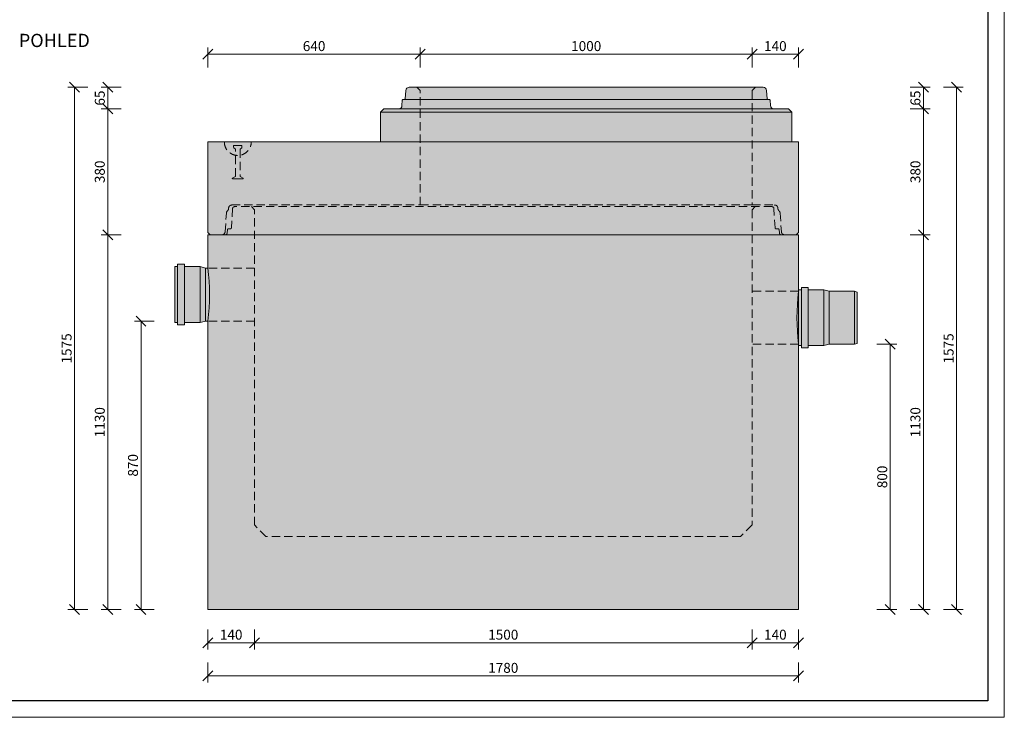
# Model space of a CAD drawing. Units: millimetres. Extents: x 10313 to 321570, y -38810 to 32068.
# Drawn here: x 306860 to 309827, y 5884 to 7988 of the extents above; entities that cross this region are included whole.
import ezdxf

# ---------------------------------------------------------------- set-up
doc = ezdxf.new("R2010")
doc.units = ezdxf.units.MM
doc.linetypes.add('DASHED', pattern=[0.75, 0.5, -0.25])
doc.layers.get('0').update_dxf_attribs({"color": 1})
doc.layers.get('Defpoints').update_dxf_attribs({"color": 6})
for name, color, linetype, lineweight in [('BE - detaily', 7, 'Continuous', 5), ('BE - popis', 140, 'Continuous', 5), ('BE - šrafy', 250, 'Continuous', 5)]:
    doc.layers.add(name, color=color, linetype=linetype, lineweight=lineweight)
doc.styles.get("Standard").update_dxf_attribs({"font": 'arial.ttf', "width": 0.8})
doc.dimstyles.new('1-10', dxfattribs={"dimscale": 0.2, "dimtxt": 250, "dimasz": 150, "dimexe": 125, "dimexo": 0, "dimgap": 50, "dimtad": 1, "dimdec": 0, "dimtxsty": 'Standard', "dimblk": 'OBLIQUE', "dimcen": 0, "dimclrd": 256, "dimclre": 256, "dimclrt": 256, "dimadec": 0, "dimazin": 0, "dimtfac": 1, "dimtdec": 0, "dimtmove": 0, "dimatfit": 2, "dimldrblk": 'OBLIQUE', "dimfxl": 250, "dimfxlon": 1, "dimtfillclr": 256, "dimlwd": -1, "dimlwe": -1, "dimarcsym": 0})

# ---------------------------------------------------------------- blocks, each defined once
blk = doc.blocks.new('_Oblique')
at = {"color": 0, "linetype": 'ByBlock', "lineweight": -2}
blk.add_line((-0.5, -0.5), (0.5, 0.5), dxfattribs=at)
blk = doc.blocks.new('*D23479')
at = {"layer": 'BE - popis', "ltscale": 50}
for p, q in [((309443.2, 7009.4), (309503.2, 7009.4)), ((309483.2, 6209.4), (309483.2, 7009.4)), ((309443.2, 6209.4), (309503.2, 6209.4))]:
    blk.add_line(p, q, dxfattribs=at)
at = {"layer": 'Defpoints', "color": 0}
for p in [(309206.9, 7009.4), (309483.2, 7009.4), (309206.9, 6209.4)]:
    blk.add_point(p, dxfattribs=at)
at = {"layer": 'BE - popis', "xscale": 30, "yscale": 30, "zscale": 30}
for p, rotation in [((309483.2, 7009.4), 90), ((309483.2, 6209.4), 270)]:
    blk.add_blockref('_Oblique', p, dxfattribs=dict(at, rotation=rotation))
at = {"layer": 'BE - popis', "ltscale": 50, "insert": (309462.9, 6609.4), "char_height": 30, "attachment_point": 5, "rotation": 90}
blk.add_mtext('800', dxfattribs=at)
blk = doc.blocks.new('*D23480')
at = {"layer": 'BE - popis', "ltscale": 50}
for p, q in [((309543.2, 7339.4), (309603.2, 7339.4)), ((309583.2, 6209.4), (309583.2, 7339.4)), ((309543.2, 6209.4), (309603.2, 6209.4))]:
    blk.add_line(p, q, dxfattribs=at)
at = {"layer": 'Defpoints', "color": 0}
for p in [(309206.9, 7339.4), (309583.2, 7339.4), (309206.9, 6209.4)]:
    blk.add_point(p, dxfattribs=at)
at = {"layer": 'BE - popis', "xscale": 30, "yscale": 30, "zscale": 30}
for p, rotation in [((309583.2, 7339.4), 90), ((309583.2, 6209.4), 270)]:
    blk.add_blockref('_Oblique', p, dxfattribs=dict(at, rotation=rotation))
at = {"layer": 'BE - popis', "ltscale": 50, "insert": (309562.9, 6774.4), "char_height": 30, "attachment_point": 5, "rotation": 90}
blk.add_mtext('1130', dxfattribs=at)
blk = doc.blocks.new('*D23481')
at = {"layer": 'BE - popis', "ltscale": 50}
for p, q in [((309543.2, 7719.4), (309603.2, 7719.4)), ((309583.2, 7339.4), (309583.2, 7719.4)), ((309543.2, 7339.4), (309603.2, 7339.4))]:
    blk.add_line(p, q, dxfattribs=at)
at = {"layer": 'Defpoints', "color": 0}
for p in [(309176.9, 7719.4), (309583.2, 7719.4), (309206.9, 7339.4)]:
    blk.add_point(p, dxfattribs=at)
at = {"layer": 'BE - popis', "xscale": 30, "yscale": 30, "zscale": 30}
for p, rotation in [((309583.2, 7719.4), 90), ((309583.2, 7339.4), 270)]:
    blk.add_blockref('_Oblique', p, dxfattribs=dict(at, rotation=rotation))
at = {"layer": 'BE - popis', "ltscale": 50, "insert": (309562.9, 7529.4), "char_height": 30, "attachment_point": 5, "rotation": 90}
blk.add_mtext('380', dxfattribs=at)
blk = doc.blocks.new('*D23482')
at = {"layer": 'BE - popis', "ltscale": 50}
for p, q in [((309543.2, 7784.4), (309603.2, 7784.4)), ((309583.2, 7719.4), (309583.2, 7784.4)), ((309543.2, 7719.4), (309603.2, 7719.4))]:
    blk.add_line(p, q, dxfattribs=at)
at = {"layer": 'Defpoints', "color": 0}
for p in [(309100.1, 7784.4), (309583.2, 7784.4), (309176.9, 7719.4)]:
    blk.add_point(p, dxfattribs=at)
at = {"layer": 'BE - popis', "xscale": 30, "yscale": 30, "zscale": 30}
for p, rotation in [((309583.2, 7784.4), 90), ((309583.2, 7719.4), 270)]:
    blk.add_blockref('_Oblique', p, dxfattribs=dict(at, rotation=rotation))
at = {"layer": 'BE - popis', "ltscale": 50, "insert": (309562.9, 7751.9), "char_height": 30, "attachment_point": 5, "rotation": 90}
blk.add_mtext('65', dxfattribs=at)
blk = doc.blocks.new('*D23483')
at = {"layer": 'BE - popis', "ltscale": 50}
for p, q in [((309643.2, 7784.4), (309703.2, 7784.4)), ((309683.2, 6209.4), (309683.2, 7784.4)), ((309643.2, 6209.4), (309703.2, 6209.4))]:
    blk.add_line(p, q, dxfattribs=at)
at = {"layer": 'Defpoints', "color": 0}
for p in [(309100.1, 7784.4), (309683.2, 7784.4), (309206.9, 6209.4)]:
    blk.add_point(p, dxfattribs=at)
at = {"layer": 'BE - popis', "xscale": 30, "yscale": 30, "zscale": 30}
for p, rotation in [((309683.2, 7784.4), 90), ((309683.2, 6209.4), 270)]:
    blk.add_blockref('_Oblique', p, dxfattribs=dict(at, rotation=rotation))
at = {"layer": 'BE - popis', "ltscale": 50, "insert": (309662.9, 6996.9), "char_height": 30, "attachment_point": 5, "rotation": 90}
blk.add_mtext('1575', dxfattribs=at)
blk = doc.blocks.new('*D23484')
at = {"layer": 'BE - popis', "ltscale": 50}
for p, q in [((309066.9, 7844.4), (309066.9, 7904.4)), ((309206.9, 7844.4), (309206.9, 7904.4)), ((309206.9, 7884.4), (309066.9, 7884.4))]:
    blk.add_line(p, q, dxfattribs=at)
at = {"layer": 'Defpoints', "color": 0}
for p in [(309066.9, 7884.4), (309066.9, 7774.4), (309206.9, 7619.4)]:
    blk.add_point(p, dxfattribs=at)
at = {"layer": 'BE - popis', "xscale": 30, "yscale": 30, "zscale": 30, "rotation": 180}
blk.add_blockref('_Oblique', (309066.9, 7884.4), dxfattribs=at)
at = {"layer": 'BE - popis', "xscale": 30, "yscale": 30, "zscale": 30}
blk.add_blockref('_Oblique', (309206.9, 7884.4), dxfattribs=at)
at = {"layer": 'BE - popis', "ltscale": 50, "insert": (309136.9, 7904.7), "char_height": 30, "attachment_point": 5}
blk.add_mtext('140', dxfattribs=at)
blk = doc.blocks.new('*D23485')
at = {"layer": 'BE - popis', "ltscale": 50}
for p, q in [((308066.9, 7844.4), (308066.9, 7904.4)), ((309066.9, 7844.4), (309066.9, 7904.4)), ((309066.9, 7884.4), (308066.9, 7884.4))]:
    blk.add_line(p, q, dxfattribs=at)
at = {"layer": 'Defpoints', "color": 0}
for p in [(308066.9, 7884.4), (308066.9, 7774.4), (309066.9, 7774.4)]:
    blk.add_point(p, dxfattribs=at)
at = {"layer": 'BE - popis', "xscale": 30, "yscale": 30, "zscale": 30, "rotation": 180}
blk.add_blockref('_Oblique', (308066.9, 7884.4), dxfattribs=at)
at = {"layer": 'BE - popis', "xscale": 30, "yscale": 30, "zscale": 30}
blk.add_blockref('_Oblique', (309066.9, 7884.4), dxfattribs=at)
at = {"layer": 'BE - popis', "ltscale": 50, "insert": (308566.9, 7904.7), "char_height": 30, "attachment_point": 5}
blk.add_mtext('1000', dxfattribs=at)
blk = doc.blocks.new('*D23486')
at = {"layer": 'BE - popis', "ltscale": 50}
for p, q in [((307426.9, 7844.4), (307426.9, 7904.4)), ((308066.9, 7844.4), (308066.9, 7904.4)), ((308066.9, 7884.4), (307426.9, 7884.4))]:
    blk.add_line(p, q, dxfattribs=at)
at = {"layer": 'Defpoints', "color": 0}
for p in [(307426.9, 7884.4), (308066.9, 7774.4), (307426.9, 7619.4)]:
    blk.add_point(p, dxfattribs=at)
at = {"layer": 'BE - popis', "xscale": 30, "yscale": 30, "zscale": 30, "rotation": 180}
blk.add_blockref('_Oblique', (307426.9, 7884.4), dxfattribs=at)
at = {"layer": 'BE - popis', "xscale": 30, "yscale": 30, "zscale": 30}
blk.add_blockref('_Oblique', (308066.9, 7884.4), dxfattribs=at)
at = {"layer": 'BE - popis', "ltscale": 50, "insert": (307746.9, 7904.7), "char_height": 30, "attachment_point": 5}
blk.add_mtext('640', dxfattribs=at)
blk = doc.blocks.new('*D23487')
at = {"layer": 'BE - popis', "ltscale": 50}
for p, q in [((307426.9, 6149.4), (307426.9, 6089.4)), ((307566.9, 6149.4), (307566.9, 6089.4)), ((307426.9, 6109.4), (307566.9, 6109.4))]:
    blk.add_line(p, q, dxfattribs=at)
at = {"layer": 'Defpoints', "color": 0}
for p in [(307566.9, 6464.4), (307426.9, 6209.4), (307566.9, 6109.4)]:
    blk.add_point(p, dxfattribs=at)
at = {"layer": 'BE - popis', "xscale": 30, "yscale": 30, "zscale": 30, "rotation": 180}
blk.add_blockref('_Oblique', (307426.9, 6109.4), dxfattribs=at)
at = {"layer": 'BE - popis', "xscale": 30, "yscale": 30, "zscale": 30}
blk.add_blockref('_Oblique', (307566.9, 6109.4), dxfattribs=at)
at = {"layer": 'BE - popis', "ltscale": 50, "insert": (307496.9, 6129.7), "char_height": 30, "attachment_point": 5}
blk.add_mtext('140', dxfattribs=at)
blk = doc.blocks.new('*D23488')
at = {"layer": 'BE - popis', "ltscale": 50}
for p, q in [((307566.9, 6149.4), (307566.9, 6089.4)), ((309066.9, 6149.4), (309066.9, 6089.4)), ((307566.9, 6109.4), (309066.9, 6109.4))]:
    blk.add_line(p, q, dxfattribs=at)
at = {"layer": 'Defpoints', "color": 0}
for p in [(307566.9, 6464.4), (309066.9, 6464.4), (309066.9, 6109.4)]:
    blk.add_point(p, dxfattribs=at)
at = {"layer": 'BE - popis', "xscale": 30, "yscale": 30, "zscale": 30, "rotation": 180}
blk.add_blockref('_Oblique', (307566.9, 6109.4), dxfattribs=at)
at = {"layer": 'BE - popis', "xscale": 30, "yscale": 30, "zscale": 30}
blk.add_blockref('_Oblique', (309066.9, 6109.4), dxfattribs=at)
at = {"layer": 'BE - popis', "ltscale": 50, "insert": (308316.9, 6129.7), "char_height": 30, "attachment_point": 5}
blk.add_mtext('1500', dxfattribs=at)
blk = doc.blocks.new('*D23489')
at = {"layer": 'BE - popis', "ltscale": 50}
for p, q in [((309066.9, 6149.4), (309066.9, 6089.4)), ((309206.9, 6149.4), (309206.9, 6089.4)), ((309066.9, 6109.4), (309206.9, 6109.4))]:
    blk.add_line(p, q, dxfattribs=at)
at = {"layer": 'Defpoints', "color": 0}
for p in [(309066.9, 6464.4), (309206.9, 6209.4), (309206.9, 6109.4)]:
    blk.add_point(p, dxfattribs=at)
at = {"layer": 'BE - popis', "xscale": 30, "yscale": 30, "zscale": 30, "rotation": 180}
blk.add_blockref('_Oblique', (309066.9, 6109.4), dxfattribs=at)
at = {"layer": 'BE - popis', "xscale": 30, "yscale": 30, "zscale": 30}
blk.add_blockref('_Oblique', (309206.9, 6109.4), dxfattribs=at)
at = {"layer": 'BE - popis', "ltscale": 50, "insert": (309136.9, 6129.7), "char_height": 30, "attachment_point": 5}
blk.add_mtext('140', dxfattribs=at)
blk = doc.blocks.new('*D23490')
at = {"layer": 'BE - popis', "ltscale": 50}
for p, q in [((307426.9, 6049.4), (307426.9, 5989.4)), ((309206.9, 6049.4), (309206.9, 5989.4)), ((307426.9, 6009.4), (309206.9, 6009.4))]:
    blk.add_line(p, q, dxfattribs=at)
at = {"layer": 'Defpoints', "color": 0}
for p in [(307426.9, 6209.4), (309206.9, 6209.4), (309206.9, 6009.4)]:
    blk.add_point(p, dxfattribs=at)
at = {"layer": 'BE - popis', "xscale": 30, "yscale": 30, "zscale": 30, "rotation": 180}
blk.add_blockref('_Oblique', (307426.9, 6009.4), dxfattribs=at)
at = {"layer": 'BE - popis', "xscale": 30, "yscale": 30, "zscale": 30}
blk.add_blockref('_Oblique', (309206.9, 6009.4), dxfattribs=at)
at = {"layer": 'BE - popis', "ltscale": 50, "insert": (308316.9, 6029.7), "char_height": 30, "attachment_point": 5}
blk.add_mtext('1780', dxfattribs=at)
blk = doc.blocks.new('*D23491')
at = {"layer": 'BE - popis', "ltscale": 50}
for p, q in [((307265.2, 7079.4), (307205.2, 7079.4)), ((307225.2, 6209.4), (307225.2, 7079.4)), ((307265.2, 6209.4), (307205.2, 6209.4))]:
    blk.add_line(p, q, dxfattribs=at)
at = {"layer": 'Defpoints', "color": 0}
for p in [(307225.2, 7079.4), (307426.9, 7079.4), (307426.9, 6209.4)]:
    blk.add_point(p, dxfattribs=at)
at = {"layer": 'BE - popis', "xscale": 30, "yscale": 30, "zscale": 30}
for p, rotation in [((307225.2, 7079.4), 90), ((307225.2, 6209.4), 270)]:
    blk.add_blockref('_Oblique', p, dxfattribs=dict(at, rotation=rotation))
at = {"layer": 'BE - popis', "ltscale": 50, "insert": (307204.9, 6644.4), "char_height": 30, "attachment_point": 5, "rotation": 90}
blk.add_mtext('870', dxfattribs=at)
blk = doc.blocks.new('*D23492')
at = {"layer": 'BE - popis', "ltscale": 50}
for p, q in [((307165.2, 7339.4), (307105.2, 7339.4)), ((307125.2, 6209.4), (307125.2, 7339.4)), ((307165.2, 6209.4), (307105.2, 6209.4))]:
    blk.add_line(p, q, dxfattribs=at)
at = {"layer": 'Defpoints', "color": 0}
for p in [(307125.2, 7339.4), (307426.9, 7339.4), (307426.9, 6209.4)]:
    blk.add_point(p, dxfattribs=at)
at = {"layer": 'BE - popis', "xscale": 30, "yscale": 30, "zscale": 30}
for p, rotation in [((307125.2, 7339.4), 90), ((307125.2, 6209.4), 270)]:
    blk.add_blockref('_Oblique', p, dxfattribs=dict(at, rotation=rotation))
at = {"layer": 'BE - popis', "ltscale": 50, "insert": (307104.9, 6774.4), "char_height": 30, "attachment_point": 5, "rotation": 90}
blk.add_mtext('1130', dxfattribs=at)
blk = doc.blocks.new('*D23493')
at = {"layer": 'BE - popis', "ltscale": 50}
for p, q in [((307165.2, 7719.4), (307105.2, 7719.4)), ((307125.2, 7339.4), (307125.2, 7719.4)), ((307165.2, 7339.4), (307105.2, 7339.4))]:
    blk.add_line(p, q, dxfattribs=at)
at = {"layer": 'Defpoints', "color": 0}
for p in [(307125.2, 7719.4), (307956.9, 7719.4), (307426.9, 7339.4)]:
    blk.add_point(p, dxfattribs=at)
at = {"layer": 'BE - popis', "xscale": 30, "yscale": 30, "zscale": 30}
for p, rotation in [((307125.2, 7719.4), 90), ((307125.2, 7339.4), 270)]:
    blk.add_blockref('_Oblique', p, dxfattribs=dict(at, rotation=rotation))
at = {"layer": 'BE - popis', "ltscale": 50, "insert": (307104.9, 7529.4), "char_height": 30, "attachment_point": 5, "rotation": 90}
blk.add_mtext('380', dxfattribs=at)
blk = doc.blocks.new('*D23494')
at = {"layer": 'BE - popis', "ltscale": 50}
for p, q in [((307165.2, 7784.4), (307105.2, 7784.4)), ((307125.2, 7719.4), (307125.2, 7784.4)), ((307165.2, 7719.4), (307105.2, 7719.4))]:
    blk.add_line(p, q, dxfattribs=at)
at = {"layer": 'Defpoints', "color": 0}
for p in [(307125.2, 7784.4), (308033.7, 7784.4), (307956.9, 7719.4)]:
    blk.add_point(p, dxfattribs=at)
at = {"layer": 'BE - popis', "xscale": 30, "yscale": 30, "zscale": 30}
for p, rotation in [((307125.2, 7784.4), 90), ((307125.2, 7719.4), 270)]:
    blk.add_blockref('_Oblique', p, dxfattribs=dict(at, rotation=rotation))
at = {"layer": 'BE - popis', "ltscale": 50, "insert": (307104.9, 7751.9), "char_height": 30, "attachment_point": 5, "rotation": 90}
blk.add_mtext('65', dxfattribs=at)
blk = doc.blocks.new('*D23495')
at = {"layer": 'BE - popis', "ltscale": 50}
for p, q in [((307065.2, 7784.4), (307005.2, 7784.4)), ((307025.2, 6209.4), (307025.2, 7784.4)), ((307065.2, 6209.4), (307005.2, 6209.4))]:
    blk.add_line(p, q, dxfattribs=at)
at = {"layer": 'Defpoints', "color": 0}
for p in [(307025.2, 7784.4), (308033.7, 7784.4), (307426.9, 6209.4)]:
    blk.add_point(p, dxfattribs=at)
at = {"layer": 'BE - popis', "xscale": 30, "yscale": 30, "zscale": 30}
for p, rotation in [((307025.2, 7784.4), 90), ((307025.2, 6209.4), 270)]:
    blk.add_blockref('_Oblique', p, dxfattribs=dict(at, rotation=rotation))
at = {"layer": 'BE - popis', "ltscale": 50, "insert": (307004.9, 6996.9), "char_height": 30, "attachment_point": 5, "rotation": 90}
blk.add_mtext('1575', dxfattribs=at)

msp = doc.modelspace()

# ---------------------------------------------------------------- hatches: boundary and pattern name
at = {"layer": 'BE - šrafy', "lineweight": 5, "ltscale": 10, "true_color": 0x707a81, "transparency": 33554559}
msp.add_hatch(color=8, dxfattribs=at).paths.add_polyline_path([(307946.9, 7709.4), (309186.9, 7709.4), (309176.9, 7719.4), (309131.3, 7719.4, -0.386491), (309122.3, 7729.4), (309121.1, 7745.4, 0.374977), (309119.4, 7747.4), (309115.1, 7747.4, -0.368787), (309112.5, 7749.8), (309110.7, 7774.5, 0.368716), (309100.1, 7784.4), (308033.7, 7784.4, 0.352152), (308023.1, 7775.1), (308021.3, 7749.8, -0.368787), (308018.7, 7747.4), (308014.4, 7747.4, 0.374977), (308012.6, 7745.4), (308011.5, 7729.4, -0.386491), (308002.5, 7719.4), (307956.9, 7719.4)])
at = {"layer": 'BE - šrafy', "lineweight": 5, "ltscale": 10, "true_color": 0x707a81, "transparency": 33554534}
msp.add_hatch(color=8, dxfattribs=at).paths.add_polyline_path([(307946.9, 7619.4), (309186.9, 7619.4), (309186.9, 7709.4), (307946.9, 7709.4)])
at = {"layer": 'BE - šrafy', "lineweight": 5, "ltscale": 10, "true_color": 0x707a81, "transparency": 33554508}
for points in [[(309186.9, 7619.4), (307946.9, 7619.4), (307426.9, 7619.4), (307426.9, 7345.4), (307428.1, 7345.4), (307434.1, 7339.4), (309199.6, 7339.4), (309205.6, 7345.4), (309206.9, 7345.4), (309206.9, 7619.4)], [(307426.9, 7339.4), (307426.9, 7239.4, -0.062452), (307426.9, 7079.4), (307426.9, 6209.4), (309206.9, 6209.4), (309206.9, 7009.4, -0.062452), (309206.9, 7169.4), (309206.9, 7339.4)]]:
    msp.add_hatch(color=8, dxfattribs=at).paths.add_polyline_path(points)
at = {"layer": 'BE - šrafy', "lineweight": 5, "ltscale": 10, "true_color": 0x707a81, "transparency": 33554534}
h = msp.add_hatch(color=8, dxfattribs=at)
h.paths.add_polyline_path([(307335.5, 7243.7), (307326.9, 7243.7), (307326.9, 7075.2), (307335.5, 7075.2)])
h.paths.add_polyline_path([(307335.5, 7250.6), (307335.5, 7068.3), (307356, 7068.3), (307356, 7250.6)])
h.paths.add_polyline_path([(307356, 7075.2), (307403.2, 7075.2), (307419.1, 7079.4), (307426.9, 7079.4, 0.062452), (307426.9, 7239.4), (307419.1, 7239.4), (307403.2, 7243.7), (307356, 7243.7)])
h = msp.add_hatch(color=8, dxfattribs=at)
h.paths.add_polyline_path([(309236, 7005.2), (309283.2, 7005.2), (309299.1, 7009.4), (309375.2, 7009.4), (309383.2, 7011.9), (309383.2, 7166.9), (309375.2, 7169.4), (309299.1, 7169.4), (309283.2, 7173.7), (309236, 7173.7)])
h.paths.add_polyline_path([(309215.5, 7180.6), (309215.5, 6998.3), (309236, 6998.3), (309236, 7180.6)])
h.paths.add_polyline_path([(309206.9, 7109.3), (309206.9, 7108.7), (309206.9, 7005.2), (309215.5, 7005.2), (309215.5, 7173.7), (309206.9, 7173.7)])
h.paths.add_polyline_path([(309206.9, 7169.4, 0.062452), (309206.9, 7009.4)])

# ---------------------------------------------------------------- linework, layer by layer
at = {"layer": 'BE - detaily'}
for p, q in [((307403.2, 7243.7), (307403.2, 7075.2)), ((307419.1, 7239.4), (307419.1, 7079.4))]:
    msp.add_line(p, q, dxfattribs=at)
at = {"layer": 'BE - detaily', "ltscale": 50}
for p, q in [((309283.2, 7173.7), (309283.2, 7005.2)), ((309299.1, 7169.4), (309299.1, 7009.4)), ((309375.2, 7169.4), (309375.2, 7009.4))]:
    msp.add_line(p, q, dxfattribs=at)
msp.add_lwpolyline([(309199.6, 7339.4), (309205.6, 7345.4), (309206.9, 7345.4), (309206.9, 7619.4), (309186.9, 7619.4), (309186.9, 7709.4), (309176.9, 7719.4), (309131.3, 7719.4, -0.386491), (309122.3, 7729.4), (309121.1, 7745.4, 0.374977), (309119.4, 7747.4), (309115.1, 7747.4, -0.368787), (309112.5, 7749.8), (309110.7, 7774.5, 0.368716), (309100.1, 7784.4), (308033.7, 7784.4, 0.352152), (308023.1, 7775.1), (308021.3, 7749.8, -0.368787), (308018.7, 7747.4), (308014.4, 7747.4, 0.374977), (308012.6, 7745.4), (308011.5, 7729.4, -0.386491), (308002.5, 7719.4), (307956.9, 7719.4), (307946.9, 7709.4), (307946.9, 7619.4), (307426.9, 7619.4), (307426.9, 7345.4), (307428.1, 7345.4), (307434.1, 7339.4)], format="xyb", close=True, dxfattribs=at)
at = {"layer": 'BE - detaily', "linetype": 'DASHED', "ltscale": 50}
for points in [[(307468.7, 7339.4, 0.39391), (307478.6, 7348.7), (307482.6, 7405.1, -0.195395), (307485.9, 7411.9, 0.214688), (307489.2, 7419.4, -0.396559), (307498.6, 7429.4), (308066.9, 7429.4), (308066.9, 7774.4), (308056.9, 7784.4)], [(309076.9, 7784.4), (309066.9, 7774.4), (309066.9, 7429.4), (309134.6, 7429.4, -0.415458), (309144.6, 7419.4, 0.214688), (309147.9, 7411.9, -0.195395), (309151.2, 7405.1), (309155.1, 7348.7, 0.39391), (309165.1, 7339.4)], [(309154.8, 7339.4, -0.38746), (309149.1, 7344.6), (309147.9, 7355.5, 0.414214), (309145.5, 7357.8), (309138.6, 7357.8, -0.415119), (309136.2, 7360.2), (309132.5, 7418.7, 0.403581), (309127, 7424.4), (307506.8, 7424.4, 0.403581), (307501.3, 7418.7), (307497.6, 7360.2, -0.415119), (307495.2, 7357.8), (307488.3, 7357.8, 0.414214), (307485.9, 7355.5), (307484.6, 7344.6, -0.38746), (307478.9, 7339.4)]]:
    msp.add_lwpolyline(points, format="xyb", dxfattribs=at)
at = {"layer": 'BE - detaily', "ltscale": 50}
for points in [[(309115.1, 7747.4), (308018.7, 7747.4)], [(309131.3, 7719.4), (308002.5, 7719.4)], [(307946.9, 7709.4), (309186.9, 7709.4)], [(307946.9, 7619.4), (309186.9, 7619.4)], [(309066.9, 7569.3), (309066.9, 7569.3)], [(309215.5, 7173.7), (309206.9, 7173.7), (309206.9, 7005.2), (309215.5, 7005.2)], [(309236, 7005.2), (309283.2, 7005.2), (309299.1, 7009.4), (309375.2, 7009.4), (309383.2, 7011.9), (309383.2, 7166.9), (309375.2, 7169.4), (309299.1, 7169.4), (309283.2, 7173.7), (309236, 7173.7)], [(307566.9, 7109.3), (307566.9, 7108.7)]]:
    msp.add_lwpolyline(points, dxfattribs=at)
at = {"layer": 'BE - detaily', "linetype": 'DASHED', "ltscale": 50}
msp.add_lwpolyline([(307501.4, 7508.5, -0.769394), (307500.9, 7510.4), (307509.9, 7515.5), (307509.9, 7596.7, 0.207388), (307509.6, 7597.4), (307505, 7601.7), (307504.3, 7603.4), (307504.3, 7607.5), (307505.3, 7608.5), (307516.9, 7608.5), (307528.5, 7608.5), (307529.5, 7607.5), (307529.5, 7603.4), (307528.8, 7601.7), (307524.2, 7597.4, 0.207388), (307523.9, 7596.7), (307523.9, 7515.5), (307532.9, 7510.4, -0.769394), (307532.4, 7508.5), (307516.9, 7508.5)], format="xyb", close=True, dxfattribs=at)
for points in [[(309075.9, 7424.4), (309066.9, 7414.4), (309066.9, 6464.4), (309031.9, 6429.4), (307601.9, 6429.4), (307566.9, 6464.4), (307566.9, 7414.4), (307557.9, 7424.4)], [(309066.9, 7429.4), (308066.9, 7429.4)], [(307566.9, 7239.4), (307426.9, 7239.4)], [(309206.9, 7169.4), (309066.9, 7169.4)], [(307566.9, 7079.4), (307426.9, 7079.4)], [(309206.9, 7009.4), (309066.9, 7009.4)]]:
    msp.add_lwpolyline(points, dxfattribs=at)
at = {"layer": 'BE - detaily'}
msp.add_lwpolyline([(307426.9, 7239.4), (307426.9, 7339.4), (309206.9, 7339.4), (309206.9, 7169.4, 0.062452), (309206.9, 7009.4), (309206.9, 6209.4), (307426.9, 6209.4), (307426.9, 7079.4, 0.062452)], format="xyb", close=True, dxfattribs=at)
for points in [[(307335.5, 7243.7), (307326.9, 7243.7), (307326.9, 7075.2), (307335.5, 7075.2)], [(307426.9, 7239.4), (307419.1, 7239.4), (307403.2, 7243.7), (307356, 7243.7)], [(307356, 7075.2), (307403.2, 7075.2), (307419.1, 7079.4), (307426.9, 7079.4)]]:
    msp.add_lwpolyline(points, dxfattribs=at)
msp.add_lwpolyline([(307335.5, 7250.6), (307335.5, 7068.3), (307356, 7068.3), (307356, 7250.6)], close=True, dxfattribs=at)
at = {"layer": 'BE - detaily', "ltscale": 50}
msp.add_lwpolyline([(309215.5, 7180.6), (309215.5, 6998.3), (309236, 6998.3), (309236, 7180.6)], close=True, dxfattribs=at)
at = {"layer": 'BE - detaily', "linetype": 'DASHED', "ltscale": 50}
msp.add_arc((307516.9, 7619.4), 40.5, 180.0383, 359.9617, dxfattribs=at)
at = {"layer": 'BE - popis', "ltscale": 50}
msp.add_lwpolyline([(309826.9, 10084.4), (309826.9, 5884.4), (303886.9, 5884.4), (303886.9, 10084.4)], close=True, dxfattribs=at)
at = {"layer": 'Defpoints', "ltscale": 50}
msp.add_lwpolyline([(309776.9, 10034.4), (309776.9, 5934.4), (303936.9, 5934.4), (303936.9, 10034.4)], close=True, dxfattribs=at)

# ---------------------------------------------------------------- texts
at = {"layer": 'BE - popis', "ltscale": 50, "insert": (306856.9, 7893.1), "char_height": 40, "attachment_point": 7}
msp.add_mtext('POHLED', dxfattribs=at)

# ---------------------------------------------------------------- dimensions: what is measured, and where the dimension line sits
at = {"layer": 'BE - popis', "ltscale": 50}
for base, p1, p2, picture, middle in [((307426.9, 7884.4), (308066.9, 7774.4), (307426.9, 7619.4), '*D23486', (307746.9, 7904.7)), ((308066.9, 7884.4), (309066.9, 7774.4), (308066.9, 7774.4), '*D23485', (308566.9, 7904.7)), ((309066.9, 7884.4), (309206.9, 7619.4), (309066.9, 7774.4), '*D23484', (309136.9, 7904.7)), ((307566.9, 6109.4), (307426.9, 6209.4), (307566.9, 6464.4), '*D23487', (307496.9, 6129.7)), ((309066.9, 6109.4), (307566.9, 6464.4), (309066.9, 6464.4), '*D23488', (308316.9, 6129.7)), ((309206.9, 6109.4), (309066.9, 6464.4), (309206.9, 6209.4), '*D23489', (309136.9, 6129.7)), ((309206.9, 6009.4), (307426.9, 6209.4), (309206.9, 6209.4), '*D23490', (308316.9, 6029.7))]:
    dim = msp.add_linear_dim(base=base, p1=p1, p2=p2, dimstyle='1-10', override={"dimscale": 1, "dimtxt": 30, "dimasz": 30, "dimexe": 20, "dimgap": 5, "dimrnd": 5, "dimtmove": 2, "dimfxl": 40}, dxfattribs=at)
    dim.commit()
    dim.dimension.update_dxf_attribs({"geometry": picture, "text_midpoint": middle})
for base, p1, p2, picture, middle in [((307025.2, 7784.4), (307426.9, 6209.4), (308033.7, 7784.4), '*D23495', (307004.9, 6996.9)), ((307125.2, 7784.4), (307956.9, 7719.4), (308033.7, 7784.4), '*D23494', (307104.9, 7751.9)), ((309583.2, 7784.4), (309176.9, 7719.4), (309100.1, 7784.4), '*D23482', (309562.9, 7751.9)), ((309683.2, 7784.4), (309206.9, 6209.4), (309100.1, 7784.4), '*D23483', (309662.9, 6996.9)), ((307125.2, 7719.4), (307426.9, 7339.4), (307956.9, 7719.4), '*D23493', (307104.9, 7529.4)), ((309583.2, 7719.4), (309206.9, 7339.4), (309176.9, 7719.4), '*D23481', (309562.9, 7529.4)), ((307125.2, 7339.4), (307426.9, 6209.4), (307426.9, 7339.4), '*D23492', (307104.9, 6774.4)), ((309583.2, 7339.4), (309206.9, 6209.4), (309206.9, 7339.4), '*D23480', (309562.9, 6774.4)), ((307225.2, 7079.4), (307426.9, 6209.4), (307426.9, 7079.4), '*D23491', (307204.9, 6644.4)), ((309483.2, 7009.4), (309206.9, 6209.4), (309206.9, 7009.4), '*D23479', (309462.9, 6609.4))]:
    dim = msp.add_linear_dim(base=base, p1=p1, p2=p2, angle=90, dimstyle='1-10', override={"dimscale": 1, "dimtxt": 30, "dimasz": 30, "dimexe": 20, "dimgap": 5, "dimrnd": 5, "dimtmove": 2, "dimfxl": 40}, dxfattribs=at)
    dim.commit()
    dim.dimension.update_dxf_attribs({"geometry": picture, "text_midpoint": middle})

doc.saveas('drawing.dxf')
